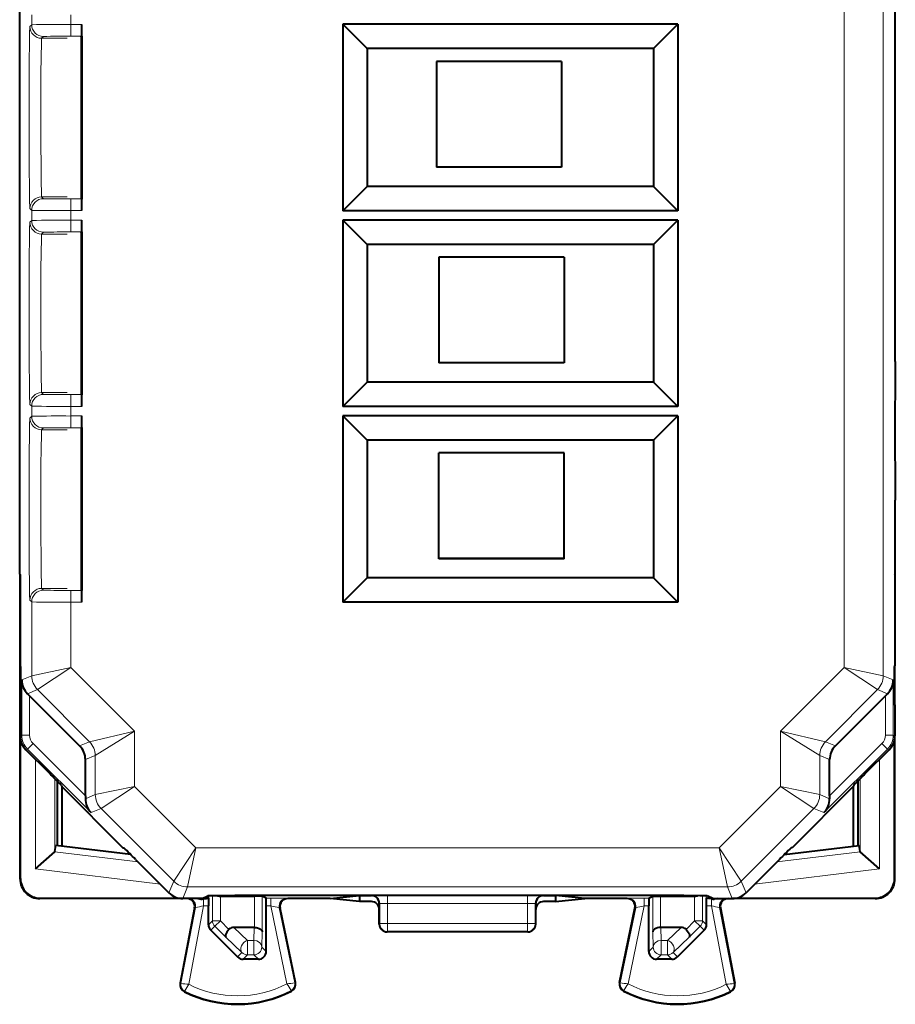
# Model space of a CAD drawing. Extents: x 0 to 420, y 0 to 297.
# Drawn here: x 326 to 348, y 118 to 143 of the extents above; entities that cross this region are included whole.
import ezdxf

# ---------------------------------------------------------------- set-up
doc = ezdxf.new("R2010")
doc.units = 0

msp = doc.modelspace()

# ---------------------------------------------------------------- linework, layer by layer
at = {"color": 7, "lineweight": 18}
for p, q in [((347.837982, 126.522751), (347.838013, 160.039261)), ((346.838043, 126.729843), (346.838043, 159.832169)), ((326.081573, 143.152832), (326.081573, 143.40918)), ((327.081543, 143.15889), (327.081543, 143.403122)), ((326.081573, 143.152832), (326.034668, 143.105927)), ((327.081543, 143.15889), (327.365234, 143.15889)), ((327.081543, 142.858902), (327.081543, 143.15889)), ((326.381561, 142.852844), (326.334656, 142.805923)), ((327.081543, 142.858902), (327.36264, 142.858902)), ((326.334656, 142.805923), (326.986389, 142.805923)), ((326.381561, 138.709167), (326.334656, 138.756088)), ((326.334656, 138.756088), (326.986389, 138.756088)), ((327.081543, 138.70311), (327.36264, 138.70311)), ((327.081543, 138.70311), (327.081543, 138.403122)), ((326.081573, 138.40918), (326.034668, 138.4561)), ((326.081573, 138.152832), (326.081573, 138.40918)), ((327.081543, 138.15889), (327.081543, 138.403122)), ((327.081543, 138.403122), (327.365234, 138.403122)), ((326.081573, 138.152832), (326.034668, 138.105927)), ((327.081543, 138.15889), (327.365234, 138.15889)), ((327.081543, 137.858902), (327.081543, 138.15889)), ((326.381561, 137.852844), (326.334656, 137.805923)), ((327.081543, 137.858902), (327.36264, 137.858902)), ((326.334656, 137.805923), (326.986389, 137.805923)), ((326.381561, 133.709167), (326.334656, 133.756088)), ((326.334656, 133.756088), (326.986389, 133.756088)), ((327.081543, 133.70311), (327.36264, 133.70311)), ((327.081543, 133.70311), (327.081543, 133.403122)), ((326.081573, 133.40918), (326.034668, 133.4561)), ((326.081573, 133.152832), (326.081573, 133.40918)), ((327.081543, 133.15889), (327.081543, 133.403122)), ((327.081543, 133.403122), (327.365234, 133.403122)), ((326.081573, 133.152832), (326.034668, 133.105911)), ((327.081543, 133.15889), (327.365234, 133.15889)), ((327.081543, 132.858902), (327.081543, 133.15889)), ((326.381561, 132.852844), (326.334656, 132.805923)), ((326.334656, 132.805923), (326.986389, 132.805923)), ((327.081543, 132.858902), (327.36264, 132.858902)), ((326.334656, 128.756088), (326.381561, 128.709167)), ((326.334656, 128.756088), (326.986389, 128.756088)), ((327.081543, 128.70311), (327.36264, 128.70311)), ((327.081543, 128.70311), (327.081543, 128.403122)), ((326.034668, 128.4561), (326.081573, 128.40918)), ((326.081573, 126.522751), (326.081573, 128.40918)), ((327.081543, 126.729851), (327.081543, 128.403122)), ((327.081543, 128.403122), (327.365234, 128.403122)), ((326.081573, 126.522751), (325.826691, 126.417168)), ((327.081543, 126.729851), (326.081573, 126.522751)), ((327.081543, 126.729851), (326.228027, 126.169212)), ((328.7052, 125.106186), (327.081543, 126.729851)), ((345.214355, 125.106178), (346.838043, 126.729843)), ((347.837982, 126.522751), (346.838043, 126.729843)), ((347.691559, 126.169205), (346.838043, 126.729843)), ((347.837982, 126.522751), (348.092896, 126.417168)), ((325.826691, 126.417168), (325.826691, 125.005455)), ((348.092896, 126.417168), (348.092896, 125.005455)), ((326.228027, 126.169212), (325.974792, 126.064316)), ((326.026672, 126.01252), (326.026672, 125.005455)), ((327.558807, 124.838425), (326.228027, 126.169212)), ((346.360779, 124.838425), (347.691559, 126.169205)), ((347.691559, 126.169205), (347.944763, 126.064316)), ((347.892883, 126.01252), (347.892883, 125.005455)), ((325.78479, 124.988098), (325.826691, 125.005455)), ((326.026672, 125.005455), (325.826691, 125.005455)), ((328.7052, 125.106186), (327.558807, 124.838425)), ((328.7052, 125.106186), (327.705231, 124.484886)), ((328.7052, 123.694473), (328.7052, 125.106186)), ((345.214355, 123.694473), (345.214355, 125.106178)), ((345.214355, 125.106178), (346.360779, 124.838425)), ((345.214355, 125.106178), (346.214325, 124.484886)), ((347.892883, 125.005455), (348.092896, 125.005455)), ((348.092896, 125.005455), (348.134796, 124.988098)), ((326.114532, 124.793335), (325.973145, 124.651917)), ((326.114532, 124.793335), (327.452087, 123.455795)), ((327.558807, 124.838425), (327.305634, 124.733559)), ((346.360779, 124.838425), (346.613922, 124.733559)), ((346.467499, 123.455795), (347.805023, 124.793335)), ((347.805023, 124.793335), (347.946442, 124.651917)), ((325.931213, 124.63456), (325.973145, 124.651917)), ((325.973145, 124.651917), (327.596802, 123.028252)), ((346.322784, 123.028252), (347.946442, 124.651917)), ((347.946442, 124.651917), (347.988342, 124.63456)), ((326.174927, 124.390854), (326.174927, 121.588737)), ((327.705231, 124.484886), (327.452087, 124.38002)), ((327.705231, 123.487373), (327.705231, 124.484886)), ((346.214325, 123.487373), (346.214325, 124.484886)), ((346.214325, 124.484886), (346.467499, 124.38002)), ((347.744629, 124.390854), (347.744629, 121.58873)), ((326.674866, 123.890488), (326.674866, 122.033813)), ((347.24472, 123.890488), (347.24472, 122.033806)), ((327.705231, 123.487373), (327.452026, 123.382484)), ((328.7052, 123.694473), (327.705231, 123.487373)), ((328.7052, 123.694473), (327.851685, 123.133835)), ((328.7052, 123.694473), (330.271912, 122.127762)), ((345.214355, 123.694473), (343.647644, 122.127754)), ((346.067902, 123.133835), (345.214355, 123.694473)), ((346.214325, 123.487373), (345.214355, 123.694473)), ((346.214325, 123.487373), (346.467529, 123.382484)), ((327.851685, 123.133835), (327.596802, 123.028252)), ((327.851685, 123.133835), (329.711273, 121.274239)), ((346.067902, 123.133835), (344.208282, 121.274239)), ((346.067902, 123.133835), (346.322784, 123.028252)), ((328.799286, 121.766502), (326.671204, 122.027802)), ((330.271912, 122.127762), (329.711273, 121.274239)), ((330.271912, 122.127762), (330.064819, 121.1278)), ((330.271912, 122.127762), (343.647644, 122.127754)), ((343.647644, 122.127754), (344.208282, 121.274239)), ((343.647644, 122.127754), (343.854736, 121.127792)), ((345.1203, 121.766502), (347.248352, 122.027802)), ((329.369263, 121.196518), (326.174927, 121.588737)), ((344.550293, 121.196518), (347.744629, 121.58873)), ((325.795898, 121.34211), (325.78479, 121.330978)), ((329.711273, 121.274239), (329.588348, 120.97744)), ((344.208282, 121.274239), (344.331238, 120.97744)), ((348.123657, 121.34211), (348.134796, 121.330978)), ((330.064819, 121.1278), (329.941895, 120.831001)), ((330.064819, 121.1278), (343.854736, 121.127792)), ((343.854736, 121.127792), (343.977692, 120.831001)), ((326.295898, 120.842125), (326.28476, 120.831001)), ((330.402496, 120.820518), (330.402496, 120.831001)), ((330.474182, 120.823219), (330.474182, 120.64299)), ((330.600739, 120.842987), (330.574677, 120.842987)), ((330.602448, 120.843842), (330.602448, 120.907791)), ((330.700317, 120.267235), (330.700317, 120.911003)), ((330.900299, 120.267235), (330.900299, 120.894493)), ((330.903748, 120.894493), (330.944275, 120.914749)), ((331.769257, 120.093491), (331.769257, 120.894493)), ((331.969238, 119.985046), (331.969238, 120.892776)), ((332.194061, 120.842987), (332.068817, 120.842987)), ((332.194061, 120.842987), (332.194061, 120.64299)), ((332.603058, 120.839554), (332.622284, 120.831001)), ((334.759735, 120.906052), (334.774048, 120.90963)), ((338.745728, 120.913002), (335.173828, 120.913002)), ((335.173828, 120.913002), (335.173828, 120.702545)), ((338.745728, 120.913002), (338.745728, 120.702545)), ((339.159851, 120.906052), (339.145538, 120.90963)), ((341.316498, 120.839554), (341.297272, 120.831001)), ((341.850739, 120.842979), (341.725525, 120.842987)), ((341.725525, 120.842987), (341.725525, 120.64299)), ((341.950317, 119.985046), (341.950317, 120.892776)), ((342.150299, 120.093491), (342.150299, 120.894485)), ((343.015808, 120.894485), (342.975281, 120.914742)), ((343.019257, 120.267235), (343.019257, 120.894485)), ((343.219238, 120.267235), (343.219238, 120.911003)), ((343.317108, 120.843842), (343.317108, 120.907791)), ((343.34491, 120.842979), (343.318817, 120.842979)), ((343.445374, 120.823219), (343.445374, 120.64299)), ((343.51709, 120.820518), (343.51709, 120.831001)), ((347.623688, 120.842125), (347.634796, 120.831001)), ((330.262756, 120.602013), (329.892609, 118.66613)), ((330.474182, 120.64299), (330.091461, 118.641235)), ((330.262756, 120.602013), (330.243744, 120.593468)), ((330.59729, 120.64299), (330.474182, 120.64299)), ((332.194061, 120.64299), (332.072296, 120.64299)), ((332.602966, 118.653809), (332.194061, 120.64299)), ((332.407196, 120.599297), (332.426361, 120.590759)), ((332.801453, 118.681404), (332.407196, 120.599297)), ((334.959778, 120.706108), (334.973907, 120.709641)), ((334.974854, 120.188454), (334.973907, 120.709641)), ((338.745728, 120.702545), (335.173828, 120.702545)), ((335.174744, 120.198921), (335.173828, 120.702545)), ((338.744812, 120.198914), (338.745728, 120.702545)), ((338.944702, 120.188446), (338.945648, 120.709641)), ((338.959778, 120.706108), (338.945648, 120.709641)), ((341.118103, 118.681404), (341.51239, 120.599297)), ((341.316589, 118.653801), (341.725525, 120.64299)), ((341.51239, 120.599297), (341.493195, 120.590752)), ((341.84729, 120.64299), (341.725525, 120.64299)), ((343.445374, 120.64299), (343.322296, 120.64299)), ((343.445374, 120.64299), (343.828125, 118.641235)), ((343.65683, 120.602005), (343.675842, 120.593468)), ((343.65683, 120.602005), (344.026947, 118.66613)), ((330.59729, 120.164185), (330.700317, 120.267235)), ((330.900299, 120.267235), (330.700317, 120.267235)), ((330.900299, 120.267235), (330.758911, 120.125877)), ((331.12149, 120.045982), (330.900299, 120.267235)), ((342.798096, 120.045982), (343.019257, 120.267235)), ((343.219238, 120.267235), (343.019257, 120.267235)), ((343.160675, 120.125877), (343.019257, 120.267235)), ((343.322296, 120.164185), (343.219238, 120.267235)), ((330.655823, 120.022804), (330.758911, 120.125877)), ((331.040985, 119.843689), (330.758911, 120.125877)), ((331.24472, 120.093498), (331.593781, 119.762108)), ((331.76767, 120.093498), (331.758789, 119.762108)), ((331.969238, 119.985046), (331.958771, 119.59449)), ((334.974854, 120.188454), (334.959778, 120.180908)), ((335.174744, 119.98848), (335.15979, 119.981003)), ((338.744812, 120.198914), (335.174744, 120.198921)), ((335.174744, 119.98848), (335.174744, 120.198921)), ((338.744812, 119.98848), (335.174744, 119.98848)), ((338.744812, 119.98848), (338.744812, 120.198914)), ((338.744812, 119.98848), (338.759796, 119.981003)), ((338.944702, 120.188446), (338.959778, 120.180908)), ((341.960815, 119.59449), (341.950317, 119.985046)), ((342.160767, 119.762108), (342.151886, 120.093498)), ((342.325775, 119.762108), (342.674866, 120.093498)), ((342.878571, 119.843689), (343.160675, 120.125877)), ((343.263733, 120.022804), (343.160675, 120.125877)), ((331.040985, 119.843689), (331.452393, 119.453133)), ((331.758789, 119.762108), (331.593781, 119.762108)), ((331.593781, 119.394524), (331.593781, 119.762108)), ((331.758789, 119.394524), (331.758789, 119.762108)), ((342.325775, 119.762108), (342.160767, 119.762108)), ((342.160767, 119.394516), (342.160767, 119.762108)), ((342.325775, 119.394516), (342.325775, 119.762108)), ((342.467194, 119.453133), (342.878571, 119.843689)), ((331.958771, 119.59449), (332.072296, 119.480972)), ((341.960815, 119.59449), (341.84729, 119.480972)), ((331.452393, 119.453133), (331.338837, 119.339584)), ((331.593781, 119.394524), (331.480255, 119.280998)), ((331.758789, 119.394524), (331.593781, 119.394524)), ((331.758789, 119.394524), (331.872314, 119.280998)), ((342.160767, 119.394516), (342.047241, 119.280998)), ((342.325775, 119.394516), (342.160767, 119.394516)), ((342.325775, 119.394516), (342.439301, 119.280998)), ((342.467194, 119.453133), (342.580719, 119.339584)), ((329.892609, 118.66613), (329.875854, 118.669342)), ((329.989807, 118.468513), (329.982117, 118.453262)), ((332.70639, 118.482132), (332.714233, 118.466965)), ((332.801453, 118.681404), (332.818176, 118.684845)), ((341.118103, 118.681404), (341.101379, 118.684837)), ((341.213165, 118.482132), (341.205322, 118.466965)), ((343.929749, 118.468506), (343.937469, 118.453262)), ((344.026947, 118.66613), (344.043732, 118.669342))]:
    msp.add_line(p, q, dxfattribs=at)
at = {"color": 7, "lineweight": 40}
for p, q in [((325.773651, 129.12825), (325.773651, 157.433746)), ((348.145905, 134.55423), (348.145905, 157.433746)), ((327.365234, 142.861496), (327.365234, 143.15889)), ((342.591492, 143.162704), (334.028076, 143.162704)), ((334.028076, 143.162704), (334.028076, 138.399307)), ((334.028076, 143.162704), (334.649323, 142.541473)), ((342.591492, 143.162704), (341.970276, 142.541473)), ((342.591492, 143.162704), (342.591492, 138.399307)), ((327.354767, 142.851028), (327.36264, 142.858902)), ((327.365234, 142.861496), (327.365234, 138.700516)), ((327.341675, 142.837936), (327.354767, 142.851028)), ((327.341675, 142.837936), (327.341675, 138.724075)), ((334.65979, 142.531006), (334.649323, 142.541473)), ((341.970276, 142.541473), (334.649323, 142.541473)), ((334.649323, 142.541473), (334.649323, 139.020538)), ((341.959778, 142.531006), (341.970276, 142.541473)), ((341.970276, 142.541473), (341.970276, 139.020538)), ((336.420624, 142.213135), (336.420624, 139.513138)), ((339.620636, 142.213135), (336.420624, 142.213135)), ((339.620636, 142.213135), (339.620636, 139.513138)), ((339.620636, 139.516144), (336.420624, 139.516144)), ((339.620636, 139.513138), (336.420624, 139.513138)), ((334.028076, 138.399307), (334.649323, 139.020538)), ((334.65979, 139.031006), (334.649323, 139.020538)), ((341.970276, 139.020538), (334.649323, 139.020538)), ((341.959778, 139.031006), (341.970276, 139.020538)), ((342.591492, 138.399307), (341.970276, 139.020538)), ((327.341675, 138.724075), (327.354767, 138.710983)), ((327.354767, 138.710983), (327.36264, 138.70311)), ((327.365234, 138.403122), (327.365234, 138.700516)), ((342.591492, 138.399307), (334.028076, 138.399307)), ((327.365234, 137.861496), (327.365234, 138.15889)), ((342.591492, 138.162704), (334.028076, 138.162704)), ((334.028076, 138.162704), (334.028076, 133.399307)), ((334.028076, 138.162704), (334.649323, 137.541473)), ((342.591492, 138.162704), (341.970276, 137.541473)), ((342.591492, 138.162704), (342.591492, 133.399307)), ((327.341675, 137.837936), (327.354767, 137.851028)), ((327.341675, 137.837936), (327.341675, 133.724075)), ((327.354767, 137.851028), (327.36264, 137.858902)), ((327.365234, 137.861496), (327.365234, 133.700516)), ((334.65979, 137.531006), (334.649323, 137.541473)), ((341.970276, 137.541473), (334.649323, 137.541473)), ((334.649323, 137.541473), (334.649323, 134.020538)), ((341.959778, 137.531006), (341.970276, 137.541473)), ((341.970276, 137.541473), (341.970245, 134.020538)), ((336.486389, 137.21315), (336.486389, 134.513168)), ((339.686401, 137.21315), (336.486389, 137.21315)), ((339.686401, 137.21315), (339.686401, 134.513168)), ((339.686401, 134.516174), (336.486389, 134.516174)), ((339.686401, 134.513168), (336.486389, 134.513168)), ((334.028076, 133.399307), (334.649323, 134.020538)), ((334.65979, 134.031006), (334.649323, 134.020538)), ((341.970245, 134.020538), (334.649323, 134.020538)), ((341.959778, 134.031006), (341.970245, 134.020538)), ((342.591492, 133.399307), (341.970245, 134.020538)), ((327.341675, 133.724075), (327.354767, 133.710983)), ((327.354767, 133.710983), (327.36264, 133.70311)), ((327.365234, 133.403122), (327.365234, 133.700516)), ((342.591492, 133.399307), (334.028076, 133.399307)), ((327.365234, 132.861496), (327.365234, 133.15889)), ((342.591492, 133.162704), (334.028076, 133.162704)), ((334.028076, 133.162704), (334.028076, 128.399307)), ((334.028076, 133.162704), (334.649323, 132.541473)), ((342.591492, 133.162704), (341.970245, 132.541473)), ((342.591492, 133.162704), (342.591492, 128.399307)), ((327.341675, 132.837936), (327.354767, 132.851028)), ((327.341675, 132.837936), (327.341675, 128.724075)), ((327.354767, 132.851028), (327.36264, 132.858902)), ((327.365234, 132.861496), (327.365234, 128.700516)), ((334.65979, 132.531006), (334.649323, 132.541473)), ((341.970245, 132.541473), (334.649323, 132.541473)), ((334.649323, 132.541473), (334.649323, 129.020538)), ((341.959778, 132.531006), (341.970245, 132.541473)), ((341.970245, 132.541473), (341.970245, 129.020538)), ((336.486389, 129.513184), (336.486389, 132.213165)), ((339.686401, 132.213165), (336.486389, 132.213165)), ((339.686401, 129.513184), (339.686401, 132.213165)), ((348.145905, 129.12825), (348.145905, 131.007751)), ((339.686401, 129.516205), (336.486389, 129.516205)), ((339.686401, 129.513184), (336.486389, 129.513184)), ((325.78479, 129.106003), (325.773651, 129.12825)), ((325.78479, 129.106003), (325.78479, 126.780998)), ((325.78479, 128.978256), (325.78479, 129.106003)), ((334.028076, 128.399307), (334.649323, 129.020538)), ((334.65979, 129.031006), (334.649323, 129.020538)), ((341.970245, 129.020538), (334.649323, 129.020538)), ((341.959778, 129.031006), (341.970245, 129.020538)), ((342.591492, 128.399307), (341.970245, 129.020538)), ((348.134796, 129.106003), (348.145905, 129.12825)), ((348.134796, 129.106003), (348.134796, 126.780998)), ((325.78479, 121.330978), (325.78479, 128.978256)), ((327.341675, 128.724075), (327.354767, 128.710983)), ((327.354767, 128.710983), (327.36264, 128.70311)), ((327.365234, 128.403122), (327.365234, 128.700516)), ((342.591492, 128.399307), (334.028076, 128.399307)), ((325.78479, 126.780998), (325.798187, 126.754211)), ((325.795898, 125.803253), (325.795898, 126.758751)), ((348.134796, 126.780998), (348.121399, 126.754204)), ((348.123657, 125.803253), (348.123657, 126.758743)), ((348.134796, 125.780998), (348.134796, 126.780998)), ((326.026672, 126.01252), (325.974792, 126.064316)), ((327.305634, 124.733559), (326.026672, 126.01252)), ((346.613922, 124.733559), (347.892883, 126.01252)), ((347.892883, 126.01252), (347.944763, 126.064316)), ((325.78479, 125.780998), (325.798187, 125.807793)), ((325.78479, 125.780998), (325.78479, 124.988098)), ((348.134796, 125.780998), (348.121399, 125.807793)), ((348.134796, 125.780998), (348.134796, 124.988098)), ((325.795898, 121.34211), (325.795898, 124.883209)), ((348.123657, 121.34211), (348.123657, 124.883202)), ((348.134796, 121.330978), (348.134796, 124.986984)), ((326.532501, 124.033287), (325.931213, 124.63456)), ((347.387054, 124.033279), (347.988342, 124.63456)), ((327.452087, 123.455795), (327.452087, 124.38002)), ((346.467499, 123.455795), (346.467499, 124.38002)), ((326.734802, 123.830032), (326.734802, 122.185257)), ((347.184784, 123.830025), (347.184784, 122.185257)), ((326.832489, 123.729622), (326.847565, 123.69323)), ((326.847565, 123.69323), (328.40979, 122.130997)), ((326.847565, 123.69323), (326.847565, 122.17141)), ((347.071991, 123.693222), (345.509766, 122.130997)), ((347.087067, 123.729622), (347.071991, 123.693222)), ((347.071991, 123.693222), (347.071991, 122.17141)), ((327.452087, 123.455795), (327.452026, 123.382484)), ((346.467499, 123.455795), (346.467529, 123.382484)), ((326.174927, 121.588737), (326.671204, 122.027802)), ((326.674744, 122.033363), (326.671631, 122.028206)), ((326.674866, 122.033813), (326.697266, 122.189865)), ((328.610504, 121.954948), (326.697266, 122.189865)), ((328.40979, 122.130997), (328.431091, 122.131004)), ((345.309052, 121.954948), (347.222321, 122.189865)), ((345.509766, 122.130997), (345.488495, 122.130997)), ((347.24472, 122.033806), (347.222321, 122.189865)), ((347.244812, 122.033356), (347.247925, 122.028206)), ((347.744629, 121.58873), (347.248352, 122.027802)), ((328.734772, 121.831001), (329.588348, 120.97744)), ((345.184784, 121.831001), (344.331238, 120.97744)), ((329.94165, 120.831001), (326.28476, 120.831001)), ((326.295898, 120.842125), (329.836975, 120.842125)), ((330.434784, 120.831001), (329.941895, 120.831001)), ((330.327057, 120.831001), (330.402496, 120.820518)), ((330.434784, 120.831001), (330.584534, 120.905876)), ((330.602234, 120.843796), (330.574677, 120.842987)), ((330.600739, 120.842987), (330.602448, 120.843842)), ((330.903473, 120.894493), (330.900299, 120.894516)), ((330.903748, 120.894493), (331.769257, 120.894493)), ((331.969055, 120.892815), (331.769257, 120.894493)), ((332.068817, 120.842987), (331.969238, 120.892776)), ((332.284271, 120.920456), (341.635284, 120.920448)), ((333.707367, 120.831001), (332.622284, 120.831001)), ((333.707367, 120.831001), (334.459778, 120.906052)), ((334.459778, 120.755951), (333.707367, 120.831001)), ((334.459778, 120.906052), (334.759735, 120.906052)), ((334.459778, 120.906052), (334.459778, 120.831001)), ((334.459778, 120.831001), (334.459778, 120.755951)), ((334.759796, 120.755951), (334.459778, 120.755951)), ((339.459778, 120.755951), (339.15979, 120.755951)), ((339.159851, 120.906052), (339.459778, 120.906052)), ((340.212189, 120.831001), (339.459778, 120.906052)), ((339.459778, 120.906052), (339.459778, 120.831001)), ((339.459778, 120.755951), (340.212189, 120.831001)), ((339.459778, 120.831001), (339.459778, 120.755951)), ((341.297272, 120.831001), (340.212189, 120.831001)), ((341.850739, 120.842979), (341.950317, 120.892776)), ((341.950531, 120.892815), (342.150299, 120.894485)), ((342.150299, 120.894485), (343.015808, 120.894485)), ((343.016083, 120.894485), (343.019257, 120.894516)), ((343.318817, 120.842979), (343.317108, 120.843842)), ((343.317322, 120.843796), (343.34491, 120.842979)), ((343.484772, 120.831001), (343.335022, 120.905876)), ((343.484772, 120.831001), (343.977692, 120.831001)), ((343.592499, 120.831001), (343.51709, 120.820518)), ((347.634796, 120.831001), (343.977936, 120.831001)), ((344.082581, 120.842125), (347.623688, 120.842125)), ((330.243744, 120.593468), (329.875854, 118.669342)), ((330.59729, 120.164185), (330.59729, 120.64299)), ((332.072296, 119.480972), (332.072296, 120.64299)), ((332.818176, 118.684845), (332.426361, 120.590759)), ((334.959778, 120.555946), (334.959778, 120.706108)), ((334.959778, 120.180908), (334.959778, 120.555946)), ((338.959778, 120.555939), (338.959778, 120.706108)), ((338.959778, 120.180908), (338.959778, 120.555939)), ((341.101379, 118.684837), (341.493195, 120.590752)), ((341.84729, 119.480972), (341.84729, 120.64299)), ((343.322296, 120.164185), (343.322296, 120.64299)), ((343.675842, 120.593468), (344.043732, 118.669342)), ((330.655823, 120.022804), (331.338837, 119.339584)), ((331.76767, 120.093498), (331.24472, 120.093498)), ((331.768066, 120.093498), (331.769012, 120.093498)), ((338.759796, 119.981003), (335.15979, 119.981003)), ((342.151489, 120.093498), (342.150574, 120.093498)), ((342.674866, 120.093498), (342.151886, 120.093498)), ((343.263733, 120.022804), (342.580719, 119.339584)), ((331.872314, 119.280998), (331.480255, 119.280998)), ((342.439301, 119.280998), (342.047241, 119.280998))]:
    msp.add_line(p, q, dxfattribs=at)
at = {"color": 7, "lineweight": 18}
for points in [[(326.034668, 143.105927), (326.034424, 143.105515), (326.033936, 143.103714), (326.032501, 143.090439), (326.031067, 143.065399), (326.028259, 142.980591), (326.024445, 142.778412), (326.018311, 142.129684), (326.015503, 141.488968), (326.015411, 140.104568), (326.017975, 139.486679), (326.022003, 138.978912), (326.027161, 138.628357), (326.030426, 138.511612), (326.032104, 138.477158), (326.033813, 138.459015), (326.034363, 138.456604), (326.034546, 138.456207), (326.034668, 138.4561)], [(326.334656, 142.805923), (326.334473, 142.80571), (326.334137, 142.80481), (326.333099, 142.798645), (326.330048, 142.7491), (326.327148, 142.65564), (326.322083, 142.357666), (326.317749, 141.873535), (326.315216, 141.300308), (326.315735, 140.09375), (326.318695, 139.554031), (326.323395, 139.107452), (326.327423, 138.895935), (326.32962, 138.823792), (326.332947, 138.764694), (326.334076, 138.75737), (326.334442, 138.756332), (326.334656, 138.756088)], [(326.034668, 138.105927), (326.034424, 138.105515), (326.033936, 138.103714), (326.032501, 138.090439), (326.031067, 138.065399), (326.028259, 137.980591), (326.024445, 137.778412), (326.018311, 137.129684), (326.015503, 136.488968), (326.015411, 135.104568), (326.017975, 134.486679), (326.022003, 133.978912), (326.027161, 133.628372), (326.030426, 133.511612), (326.032104, 133.477158), (326.033813, 133.459015), (326.034363, 133.456604), (326.034546, 133.456223), (326.034668, 133.4561)], [(326.334656, 137.805923), (326.334473, 137.80571), (326.334137, 137.80481), (326.333099, 137.798645), (326.330048, 137.7491), (326.327148, 137.65564), (326.322083, 137.357666), (326.317749, 136.873535), (326.315216, 136.300308), (326.315735, 135.09375), (326.318695, 134.554031), (326.323395, 134.107452), (326.327423, 133.895935), (326.32962, 133.823792), (326.332947, 133.764694), (326.334076, 133.75737), (326.334442, 133.756332), (326.334656, 133.756088)], [(326.034668, 133.105911), (326.034424, 133.105499), (326.033905, 133.103638), (326.03244, 133.089813), (326.030975, 133.063705), (326.028137, 132.975296), (326.024323, 132.770065), (326.018219, 132.11647), (326.015442, 131.469986), (326.014557, 130.757385), (326.015594, 130.047043), (326.018463, 129.407135), (326.024689, 128.767914), (326.028503, 128.571579), (326.032593, 128.470413), (326.033966, 128.458145), (326.034424, 128.456482), (326.034668, 128.4561)], [(326.334656, 132.805923), (326.334473, 132.80571), (326.334137, 132.804825), (326.333099, 132.798645), (326.330048, 132.7491), (326.327148, 132.65564), (326.322083, 132.357651), (326.317749, 131.87352), (326.315216, 131.300308), (326.315735, 130.093735), (326.318695, 129.554016), (326.323395, 129.107468), (326.327423, 128.89595), (326.32962, 128.823807), (326.332947, 128.764694), (326.334076, 128.75737), (326.334442, 128.756332), (326.334656, 128.756088)], [(330.091461, 118.641235), (329.993713, 118.478416), (329.989899, 118.47023), (329.989655, 118.469177), (329.989685, 118.468826), (329.989807, 118.468513)], [(343.828125, 118.641235), (343.925842, 118.478416), (343.929657, 118.47023), (343.929901, 118.469177), (343.929901, 118.468826), (343.929749, 118.468506)]]:
    msp.add_lwpolyline(points, dxfattribs=at)
at = {"color": 7, "lineweight": 40}
for points in [[(330.474182, 120.823219), (330.534302, 120.836548), (330.562592, 120.842003), (330.574677, 120.842987)], [(330.584534, 120.905876), (330.585571, 120.906197), (330.589996, 120.90683), (330.621796, 120.908714), (330.680115, 120.91053), (330.865784, 120.913795), (331.266724, 120.917503), (331.757446, 120.919724), (332.284271, 120.920456)], [(341.635284, 120.920448), (342.214508, 120.919563), (342.746155, 120.91684), (343.150177, 120.912346), (343.272614, 120.909607), (343.310486, 120.908142), (343.331268, 120.906631), (343.334259, 120.906128), (343.335022, 120.905876)], [(343.445374, 120.823219), (343.385254, 120.836548), (343.356995, 120.842003), (343.344879, 120.842979)], [(331.12149, 120.045982), (331.090546, 120.011024), (331.064575, 119.974518), (331.044952, 119.938072), (331.032959, 119.903511), (331.029816, 119.879486), (331.032471, 119.859138), (331.040985, 119.843689)], [(331.769257, 120.093491), (331.812683, 120.090515), (331.85376, 120.082573), (331.891205, 120.069847), (331.910126, 120.060692), (331.926941, 120.050209), (331.945557, 120.034492), (331.959106, 120.017342), (331.96701, 119.99939), (331.969238, 119.985046)], [(342.150299, 120.093491), (342.106873, 120.090515), (342.065826, 120.082573), (342.028351, 120.069847), (342.00943, 120.060692), (341.992615, 120.050209), (341.973999, 120.034485), (341.96048, 120.017342), (341.952545, 119.999382), (341.950317, 119.985046)], [(342.798096, 120.045982), (342.82901, 120.011024), (342.85498, 119.974518), (342.874634, 119.938065), (342.886597, 119.903511), (342.889771, 119.879486), (342.887085, 119.859138), (342.878571, 119.843689)]]:
    msp.add_lwpolyline(points, dxfattribs=at)
at = {"color": 7, "lineweight": 18}
for centre, radius, start, end in [((326.796204, 95.105804), 48.053147, 89.659791, 90.85213), ((326.891235, 117.758125), 25.100806, 89.565589, 91.162371), ((326.891235, 163.805008), 25.101921, 268.83767, 270.434377), ((326.796234, 186.459259), 48.056196, 269.147904, 270.340168), ((326.796204, 90.105804), 48.053147, 89.659791, 90.85213), ((326.891235, 112.758125), 25.100806, 89.565589, 91.162371), ((326.891235, 158.805008), 25.101921, 268.83767, 270.434377), ((326.796234, 181.459259), 48.056196, 269.147904, 270.340168), ((326.796204, 85.105804), 48.053147, 89.659791, 90.85213), ((326.891235, 107.758125), 25.100806, 89.565589, 91.162371), ((326.891235, 153.805008), 25.101921, 268.83767, 270.434377), ((326.796234, 176.459259), 48.056196, 269.147904, 270.340168), ((326.326691, 125.005463), 0.499996, 180.000705, 224.999289), ((326.32666, 125.005455), 0.299988, 179.999868, 225.000068), ((347.592896, 125.005455), 0.299988, 314.999917, 0.000053), ((347.592896, 125.005463), 0.499996, 315.000699, 359.999285), ((332.30249, 105.459007), 15.383991, 88.882222, 90.403885), ((335.069, 105.921677), 14.991329, 89.599391, 91.125549), ((338.850555, 105.921715), 14.99129, 88.874435, 90.400593), ((341.617065, 105.459198), 15.383797, 89.596092, 91.117777), ((331.217468, 116.153191), 4.550582, 99.399948, 102.106465), ((331.382812, 116.058411), 4.655466, 77.291746, 79.965498), ((335.125, 122.587669), 1.885048, 265.408936, 271.483781), ((338.794312, 122.593765), 1.89115, 268.528454, 274.582576), ((342.536743, 116.058487), 4.655384, 100.034459, 102.708259), ((342.70694, 116.177528), 4.525771, 77.887386, 80.60994), ((330.072296, 118.631783), 0.18292, 169.175822, 243.199011), ((330.377441, 121.977386), 3.347708, 261.675773, 265.100293), ((331.334778, 121.130997), 2.98292, 243.199011, 297.37558), ((331.334778, 121.130997), 2.782951, 243.463449, 297.110084), ((330.078949, 116.980934), 3.027125, 29.745908, 33.535426), ((332.273285, 121.974281), 3.336119, 275.670298, 279.106696), ((332.622284, 118.644569), 0.18292, 297.37558, 11.616846), ((341.297272, 118.644569), 0.18292, 168.383137, 242.624401), ((341.624329, 121.80574), 3.166187, 260.799186, 264.423469), ((343.840637, 116.980934), 3.027125, 146.464555, 150.25408), ((342.584778, 121.130997), 2.98292, 242.624401, 296.800977), ((342.584778, 121.130997), 2.782951, 242.889904, 296.536532), ((343.542175, 121.976738), 3.347063, 274.899921, 278.325021), ((343.84729, 118.631783), 0.18292, 296.800977, 10.824168)]:
    msp.add_arc(centre, radius, start, end, dxfattribs=at)
at = {"color": 7, "lineweight": 40}
for centre, radius, start, end in [((316.607849, 143.077332), 10.757387, 358.837596, 0.434393), ((316.607849, 138.48468), 10.757374, 359.565591, 1.162389), ((316.607849, 138.077332), 10.757387, 358.837596, 0.434393), ((521.243835, 132.780975), 173.107634, 179.413073, 180.586913), ((316.607849, 133.48468), 10.757374, 359.565591, 1.162389), ((316.607849, 133.077332), 10.757387, 358.837596, 0.434393), ((316.607849, 128.48468), 10.757374, 359.565591, 1.162389), ((294.586304, 126.281006), 31.216235, 359.132211, 0.867773), ((379.333252, 126.280991), 31.216235, 179.132216, 180.867771), ((326.329071, 126.420647), 0.502446, 180.396938, 225.164812), ((347.590485, 126.420647), 0.502446, 314.835176, 359.603052), ((326.28476, 124.988098), 0.49998, 179.999978, 225.000041), ((347.634796, 124.988098), 0.49998, 314.999948, 0.000006), ((326.952118, 124.38002), 0.49998, 359.999979, 45.000035), ((346.967468, 124.38002), 0.49998, 134.999973, 180.000036), ((311.646423, 108.982826), 21.168342, 44.159256, 45.314624), ((362.273132, 108.982819), 21.168342, 134.685361, 135.840728), ((327.954498, 123.381035), 0.502446, 179.835179, 224.603043), ((345.965057, 123.381035), 0.502446, 315.396939, 0.164805), ((313.915405, 107.177979), 20.840161, 44.676585, 45.850251), ((360.00415, 107.177971), 20.840161, 134.149737, 135.323396), ((326.28476, 121.330963), 0.49997, 179.998052, 269.999533), ((326.295898, 121.342102), 0.499972, 179.998994, 270.000981), ((347.623688, 121.342094), 0.499972, 269.999, 0.000989), ((347.634796, 121.330963), 0.49997, 270.000448, 0.001929), ((329.941895, 121.330978), 0.49998, 224.999972, 270.000038), ((343.977692, 121.330978), 0.49998, 269.999977, 315.000036), ((330.047333, 120.63105), 0.199947, 349.148807, 90.01619), ((330.429535, 121.053131), 0.234181, 263.36815, 280.988952), ((334.396118, 120.694878), 3.798851, 177.772557, 180.782516), ((330.904175, 121.098953), 0.2045, 245.309075, 268.910856), ((328.273376, 120.694878), 3.79891, 359.217495, 2.227406), ((332.622223, 120.63105), 0.199946, 89.983289, 191.644293), ((334.759796, 120.706055), 0.199989, 0.015328, 90.019503), ((334.759766, 120.555946), 0.200004, 359.999144, 89.998356), ((339.15976, 120.706055), 0.199989, 89.976855, 179.984692), ((339.15979, 120.555946), 0.200004, 90.001628, 180.000842), ((341.297333, 120.63105), 0.199946, 348.355688, 90.016695), ((345.646179, 120.694878), 3.79891, 177.772585, 180.782489), ((343.015381, 121.098953), 0.2045, 271.089133, 294.690899), ((339.523438, 120.694878), 3.798851, 359.217472, 2.227429), ((343.490021, 121.053062), 0.234115, 259.010271, 276.636059), ((343.872223, 120.63105), 0.199947, 89.983794, 190.851185), ((330.797302, 120.164192), 0.200008, 180.002345, 224.9847), ((331.238251, 119.924339), 0.168919, 87.808885, 133.82768), ((335.15979, 120.181), 0.2, 180.026141, 269.999997), ((338.759796, 120.181), 0.2, 269.999984, 359.973843), ((342.681335, 119.924339), 0.168919, 46.172311, 92.1911), ((343.122284, 120.164192), 0.200008, 315.015292, 359.997646), ((331.872314, 119.480957), 0.199955, 269.996418, 0.003529), ((342.047241, 119.480957), 0.199955, 179.996453, 270.003563), ((331.480255, 119.48101), 0.200008, 224.997841, 269.997641), ((342.439301, 119.48101), 0.200008, 270.00234, 315.002143), ((330.072296, 118.631783), 0.2, 169.175822, 243.199011), ((331.334778, 121.130997), 3, 243.199011, 297.37558), ((332.622284, 118.644569), 0.2, 297.37558, 11.616846), ((341.297272, 118.644569), 0.2, 168.383137, 242.624401), ((342.584778, 121.130997), 3, 242.624401, 296.800977), ((343.84729, 118.631783), 0.2, 296.800977, 10.824168)]:
    msp.add_arc(centre, radius, start, end, dxfattribs=at)
at = {"color": 7, "lineweight": 18}
for centre, major_axis, ratio, start_param, end_param in [((326.334656, 143.105927), (0.212128, -0.212128), 0.999924, 3.927017787, 5.497737961), ((326.381561, 143.152832), (0.212128, -0.212128), 0.999924, 3.927017787, 5.497737961), ((326.334656, 138.4561), (0.212128, 0.212135), 0.999924, 0.785425143, 2.356145315), ((326.381561, 138.40918), (0.212128, 0.212135), 0.999924, 0.785425133, 2.356145308), ((326.334656, 138.105927), (0.212128, -0.212128), 0.999924, 3.927017787, 5.497737961), ((326.381561, 138.152832), (0.212128, -0.212128), 0.999924, 3.927017787, 5.497737961), ((326.334656, 133.4561), (0.212128, 0.212135), 0.999924, 0.785425143, 2.356145315), ((326.381561, 133.40918), (0.212128, 0.212135), 0.999924, 0.785425133, 2.356145308), ((326.334656, 133.105911), (0.212128, -0.212128), 0.999924, 3.927017787, 5.497737961), ((326.381561, 133.152832), (0.212128, -0.212128), 0.999924, 3.927017787, 5.497737961), ((326.334656, 128.4561), (0.212128, 0.212135), 0.999924, 0.785425144, 2.356145307), ((326.381561, 128.40918), (0.212128, 0.212135), 0.999924, 0.785425133, 2.356145308), ((326.581543, 126.522751), (-0.191345, 0.461937), 0.999955, 1.178094058, 1.963460677), ((347.338013, 126.522751), (0.191345, 0.461937), 0.999955, 4.31972463, 5.10509125), ((327.205261, 124.484886), (-0.191345, 0.461937), 0.999955, 4.319686711, 5.105053331), ((346.714294, 124.484886), (-0.191345, -0.461937), 0.999955, 4.31972463, 5.10509125), ((328.205231, 123.487373), (-0.191345, 0.461937), 0.999955, 1.178094058, 1.963460677), ((345.714355, 123.487373), (0.191345, 0.461937), 0.999955, 4.31972463, 5.10509125), ((330.064819, 121.627777), (-0.461945, 0.191338), 0.999955, 1.178105164, 1.963471783), ((343.854736, 121.627777), (-0.461945, -0.191338), 0.999955, 1.17812087, 1.96348749), ((330.066345, 120.639565), (-0.081909, 0.182457), 0.999773, 4.101616504, 5.567788961), ((332.603058, 120.639565), (0.081299, 0.182732), 0.99977, 0.41872145, 2.192075516), ((334.774048, 120.709641), (-0.048492, 0.194031), 0.999353, 4.467646927, 6.038138702), ((339.145538, 120.709641), (0.048492, 0.194031), 0.999353, 0.245046605, 1.81553838), ((341.316498, 120.639565), (-0.081299, 0.182732), 0.99977, 4.091109791, 5.864463857), ((343.853241, 120.639557), (0.081909, 0.182457), 0.999773, 0.715396946, 2.181568803), ((330.900299, 120.267235), (-0.141418, 0.141418), 0.999695, 0.785544903, 1.570638479), ((343.019257, 120.267235), (-0.141418, -0.141418), 0.999695, 1.570954174, 2.356047751), ((335.174744, 120.188454), (-0.200012, -0.000366), 0.052336, 4.712293199, 6.248230799), ((335.174744, 120.188454), (-0.089417, 0.178894), 0.999239, 1.107570623, 2.677757869), ((338.744812, 120.188446), (0.200012, -0.000366), 0.052336, 0.034954509, 1.570892108), ((338.744812, 120.188446), (0.089417, 0.178894), 0.999239, 3.605427438, 5.175614684), ((331.593781, 119.59449), (-0.137695, -0.145042), 0.726661, 4.059101362, 6.247256287), ((331.758789, 119.59449), (0.199921, -0.005363), 0.837997, 0.031988616, 1.59326386), ((342.160767, 119.59449), (0.199921, 0.005363), 0.837997, 1.548328794, 3.109604038), ((342.325775, 119.59449), (-0.137695, 0.145042), 0.726661, 3.177521674, 5.365676598), ((331.758789, 119.59449), (0.141418, 0.141418), 0.999695, 3.927148664, 5.497640405), ((342.160767, 119.59449), (0.141418, -0.141418), 0.999695, 3.927137556, 5.497629296), ((331.593781, 119.59449), (-0.141418, 0.141418), 0.999695, 1.570638479, 2.356036643), ((342.325775, 119.59449), (-0.141418, -0.141418), 0.999695, 0.785556011, 1.570954174)]:
    msp.add_ellipse(centre, major_axis=major_axis, ratio=ratio, start_param=start_param, end_param=end_param, dxfattribs=at)

doc.saveas('drawing.dxf')
